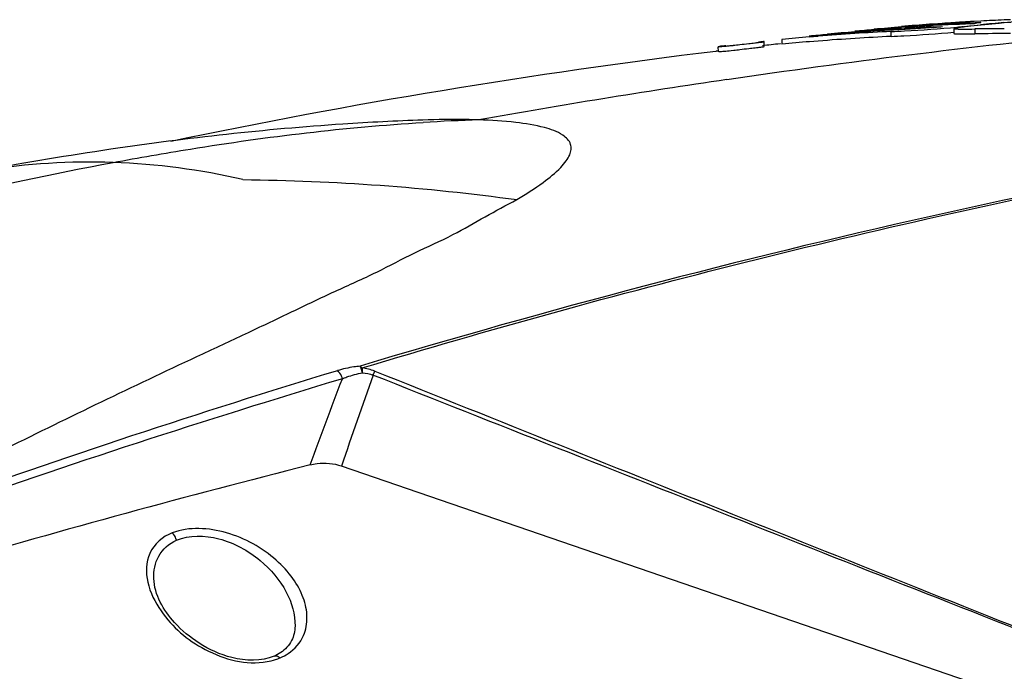
# Model space of a CAD drawing. Units: millimetres. Extents: x -144 to 7163, y -16897 to -11921.
# Drawn here: x 6057 to 6158, y -13274 to -13207 of the extents above; entities that cross this region are included whole.
import ezdxf

# ---------------------------------------------------------------- set-up
doc = ezdxf.new("R2010")
doc.units = ezdxf.units.MM
doc.header["$LTSCALE"] = 16.335
doc.layers.get('0').update_dxf_attribs({"linetype": 'CONTINUOUS'})

msp = doc.modelspace()

# ---------------------------------------------------------------- linework, layer by layer
at = {"color": 7, "linetype": 'Continuous'}
for p, q in [((6150.93, -13207.47), (6150.73, -13207.49)), ((6151.4, -13207.28), (6150.92, -13207.31)), ((6150.92, -13207.4), (6151.45, -13207.36)), ((6151.86, -13207.42), (6150.93, -13207.47)), ((6151.85, -13207.25), (6151.4, -13207.28)), ((6151.45, -13207.36), (6151.86, -13207.34)), ((6154.72, -13207.07), (6154.66, -13207.07)), ((6154.67, -13207.19), (6154.76, -13207.18)), ((6154.72, -13207.29), (6154.67, -13207.29)), ((6154.78, -13207.06), (6154.72, -13207.07)), ((6154.79, -13207.28), (6154.72, -13207.29)), ((6155.15, -13207.04), (6154.78, -13207.06)), ((6154.81, -13207.49), (6155.81, -13207.39)), ((6155.88, -13207.43), (6154.81, -13207.54)), ((6155.85, -13207.01), (6155.15, -13207.04)), ((6157.74, -13207.25), (6155.88, -13207.43)), ((6158.23, -13207.2), (6157.74, -13207.25)), ((6158.9, -13206.86), (6158.23, -13206.89)), ((6158.23, -13207.15), (6159.3, -13207.05)), ((6158.93, -13207.14), (6158.23, -13207.2)), ((6144.83, -13208.04), (6144.73, -13208.05)), ((6146.78, -13207.74), (6146.51, -13207.76)), ((6146.58, -13208.59), (6146.58, -13208.09)), ((6147.65, -13207.68), (6146.78, -13207.74)), ((6148.01, -13207.53), (6147.65, -13207.56)), ((6147.65, -13207.62), (6148.02, -13207.59)), ((6148.03, -13207.65), (6147.65, -13207.68)), ((6147.66, -13207.79), (6147.92, -13207.77)), ((6148.04, -13207.86), (6147.66, -13207.88)), ((6147.92, -13207.77), (6148.03, -13207.76)), ((6148.02, -13207.59), (6148.14, -13207.58)), ((6150.94, -13207.61), (6151.87, -13207.57)), ((6153.06, -13207.78), (6153.07, -13208.29)), ((6153.06, -13207.78), (6153.06, -13207.79)), ((6153.06, -13207.79), (6153.07, -13208.29)), ((6153.06, -13208.29), (6153.07, -13208.29)), ((6155.21, -13207.82), (6155.21, -13208.32)), ((6130.07, -13209.53), (6130.3, -13209.51)), ((6132.68, -13209.24), (6132.78, -13209.23)), ((6133.48, -13209.63), (6133.47, -13209.13)), ((6135.18, -13209.34), (6135.12, -13209.35)), ((6135.32, -13208.89), (6135.32, -13209.39)), ((6138.13, -13208.64), (6139.07, -13208.56)), ((6139.07, -13209.07), (6138.17, -13209.14)), ((6128.54, -13210.12), (6128.49, -13210.13)), ((6128.78, -13210.1), (6128.54, -13210.12)), ((6128.76, -13210.16), (6128.75, -13209.65)), ((6130.07, -13210.03), (6130.35, -13210)), ((6132.56, -13209.76), (6132.7, -13209.74)), ((6089.86, -13252.93), (6154.64, -13275.17)), ((6070.52, -13264.57), (6070.52, -13264.56)), ((6085.09, -13269.46), (6085.09, -13269.46))]:
    msp.add_line(p, q, dxfattribs=at)
for centre, radius, start, end in [((6170.06, -13475.88), 269.25, 94.0778, 94.6969), ((6167.44, -13471.08), 264.2, 93.5832, 94.1875), ((6170.07, -13476), 269.37, 93.6283, 93.879), ((6167.43, -13470.99), 264.11, 93.1243, 93.3806), ((6165.56, -13467.58), 260.52, 92.7538, 93.0138), ((6170.06, -13475.87), 269.24, 93.2795, 93.6283), ((6167.44, -13471.16), 264.28, 92.7697, 93.1243), ((6165.56, -13467.63), 260.56, 92.3946, 92.7538), ((6146.48, -13121.12), 86.56, 275.5129, 275.8506), ((6236.1, -14022.83), 819.38, 95.4536, 95.62316), ((6170.06, -13475.79), 269.16, 92.5184, 93.0267), ((6251.55, -14044.63), 840.46, 95.75459, 98.341), ((6161.12, -13459.54), 252.03, 94.8078, 95.2361), ((6158.51, -13454.98), 247.18, 93.6384, 94.5104), ((6161.16, -13459.92), 252.4, 94.1587, 94.8079), ((6162.93, -13462.94), 255.61, 94.5069, 95.1393), ((6158.51, -13455.01), 247.22, 92.7664, 93.638), ((6165.55, -13467.57), 260.5, 94.5677, 95.0013), ((6162.95, -13463.09), 255.76, 94.2532, 94.5069), ((6161.14, -13459.68), 252.16, 93.7306, 94.1588), ((6162.93, -13462.91), 255.58, 93.4258, 94.2534), ((6165.57, -13467.8), 260.74, 94.192, 94.5677), ((6161.13, -13459.6), 252.09, 93.3188, 93.7092), ((6167.44, -13471.16), 264.28, 94.2946, 94.9057), ((6161.14, -13459.71), 252.19, 93.063, 93.3188), ((6165.56, -13467.67), 260.61, 93.2636, 93.8587), ((6162.93, -13462.84), 255.51, 92.6894, 93.3416), ((6142.06, -13111.05), 97.02, 275.2547, 275.4402), ((6141.18, -13101.94), 106.17, 275.4452, 275.7781), ((6144.86, -13115.82), 92.2, 275.291, 275.7311), ((6153.96, -13181.54), 26.79, 269.2506, 270.147), ((6157.88, -13240.61), 33.21, 96.294, 97.0882), ((6160.26, -13262), 54.74, 95.7088, 96.3161), ((6158.49, -13454.19), 246.4, 90.0529, 90.7621), ((6158.5, -13454.56), 246.26, 89.9072, 90.7646), ((6103.88, -12961.19), 249.72, 276.0732, 276.229), ((6107.05, -12989.92), 220.81, 276.2203, 276.4608), ((6116.5, -13073.27), 136.93, 276.4561, 276.7149), ((6122.34, -13123.01), 86.84, 276.7242, 276.8408), ((6217.21, -13932.11), 727.41, 96.47946, 96.62421), ((6158.51, -13455.01), 247.21, 94.7279, 95.3821), ((6158.54, -13455.52), 247.23, 94.7259, 95.3894), ((6158.51, -13455.17), 246.87, 93.6299, 94.5172), ((6158.52, -13455.21), 246.91, 92.7712, 93.6297), ((6210.92, -13882.98), 677.88, 96.98498, 101.80159), ((6116.84, -13085.22), 125.52, 275.7171, 276.0521), ((6112.41, -13041.98), 168.48, 275.8747, 276.0177), ((6103.68, -12960.01), 251.42, 276.0905, 276.233), ((6107.09, -12990.95), 220.28, 276.2245, 276.4668), ((6116.91, -13077.49), 133.19, 276.4595, 276.7478), ((6252.69, -14052.46), 848.38, 98.34035, 100.08957), ((6110.19, -13412.59), 195.48, 91.795, 93.4876), ((6119.89, -13583.66), 367.38, 98.4244, 100.4796), ((6063.92, -13289.99), 68.43, 88.0028, 99.1243), ((6063.89, -13291.67), 70.11, 76.9622, 88.0241), ((6349.86, -14099.96), 895.56, 106.90379, 109.75441), ((6361.92, -14147.74), 943.84, 106.74607, 109.44154), ((3783.94, -12383.58), 2461.29, 339.31938, 339.54022), ((8422.7, -14057.17), 2467.56, 160.74806, 160.97846), ((18525.35, 17775.45), 33417.18, 248.159429, 248.300174), ((6369.47, -14362.69), 1145.35, 104.29665, 106.26441)]:
    msp.add_arc(centre, radius, start, end, dxfattribs=at)
for points, knots in [([(6154.76, -13207.18), (6154.87, -13207.18), (6155.22, -13207.17), (6155.57, -13207.13), (6155.81, -13207.15)], [0, 0, 0, 0, 0.313495, 1, 1, 1, 1]), ([(6155.84, -13207.16), (6155.81, -13207.2), (6155.58, -13207.16), (6155.43, -13207.22), (6155.3, -13207.23)], [0, 0, 0, 0, 0.286424, 1, 1, 1, 1]), ([(6155.81, -13207.15), (6155.82, -13207.15), (6155.83, -13207.15), (6155.84, -13207.15), (6155.84, -13207.16)], [0, 0, 0, 0, 0.767839, 1, 1, 1, 1]), ([(6146.58, -13208.09), (6147.04, -13208.06), (6149.31, -13207.95), (6151.57, -13207.8), (6153.37, -13207.63)], [0, 0, 0, 0, 0.205511, 1, 1, 1, 1]), ([(6146.58, -13208.59), (6147.02, -13208.56), (6149.19, -13208.46), (6151.35, -13208.31), (6153.07, -13208.16)], [0, 0, 0, 0, 0.204089, 1, 1, 1, 1]), ([(6150.94, -13207.66), (6150.67, -13207.68), (6149.71, -13207.76), (6148.74, -13207.82), (6148.04, -13207.86)], [0, 0, 0, 0, 0.27928, 1, 1, 1, 1]), ([(6153.06, -13207.79), (6153.1, -13207.83), (6153.32, -13207.8), (6153.48, -13207.83), (6153.6, -13207.83)], [0, 0, 0, 0, 0.305714, 1, 1, 1, 1]), ([(6153.07, -13208.29), (6153.1, -13208.33), (6153.32, -13208.3), (6153.48, -13208.33), (6153.61, -13208.33)], [0, 0, 0, 0, 0.305708, 1, 1, 1, 1]), ([(6153.78, -13207.65), (6153.7, -13207.66), (6153.47, -13207.7), (6153.23, -13207.72), (6153.09, -13207.77)], [0, 0, 0, 0, 0.347514, 1, 1, 1, 1]), ([(6153.6, -13207.83), (6153.72, -13207.83), (6154.25, -13207.83), (6154.79, -13207.83), (6155.21, -13207.82)], [0, 0, 0, 0, 0.212824, 1, 1, 1, 1]), ([(6154.02, -13208.33), (6154.12, -13208.33), (6154.51, -13208.33), (6154.91, -13208.32), (6155.21, -13208.32)], [0, 0, 0, 0, 0.230953, 1, 1, 1, 1]), ([(6132.78, -13209.23), (6132.82, -13209.22), (6132.98, -13209.2), (6133.13, -13209.18), (6133.23, -13209.17)], [0, 0, 0, 0, 0.291507, 1, 1, 1, 1]), ([(6133.47, -13209.13), (6133.47, -13209.12), (6133.39, -13209.14), (6133.31, -13209.13), (6133.12, -13209.16), (6132.98, -13209.17), (6132.9, -13209.17)], [0, 0, 0, 0, 0.065246, 0.258113, 0.573428, 1, 1, 1, 1]), ([(6133.23, -13209.17), (6133.26, -13209.17), (6133.34, -13209.15), (6133.42, -13209.15), (6133.47, -13209.13)], [0, 0, 0, 0, 0.385379, 1, 1, 1, 1]), ([(6133.47, -13209.13), (6133.47, -13209.13), (6133.47, -13209.13), (6133.47, -13209.13), (6133.47, -13209.13)], [0, 0, 0, 0, 0.706784, 1, 1, 1, 1]), ([(6128.75, -13209.65), (6128.76, -13209.67), (6128.88, -13209.62), (6129.01, -13209.65), (6129.32, -13209.6), (6129.53, -13209.59), (6129.66, -13209.57)], [0, 0, 0, 0, 0.066704, 0.263469, 0.580023, 1, 1, 1, 1]), ([(6128.76, -13209.65), (6128.76, -13209.65), (6128.76, -13209.65), (6128.75, -13209.65), (6128.75, -13209.65)], [0, 0, 0, 0, 0.714662, 1, 1, 1, 1]), ([(6129.53, -13209.55), (6129.43, -13209.56), (6129.17, -13209.6), (6128.91, -13209.61), (6128.76, -13209.65)], [0, 0, 0, 0, 0.397108, 1, 1, 1, 1]), ([(6128.76, -13210.16), (6128.76, -13210.17), (6128.84, -13210.14), (6128.92, -13210.16), (6129.12, -13210.12), (6129.26, -13210.12), (6129.34, -13210.11)], [0, 0, 0, 0, 0.06521, 0.258242, 0.573637, 1, 1, 1, 1]), ([(6132.7, -13209.74), (6132.75, -13209.73), (6132.93, -13209.71), (6133.12, -13209.69), (6133.25, -13209.67)], [0, 0, 0, 0, 0.296624, 1, 1, 1, 1]), ([(6133.25, -13209.67), (6133.28, -13209.67), (6133.35, -13209.65), (6133.43, -13209.65), (6133.47, -13209.63)], [0, 0, 0, 0, 0.389889, 1, 1, 1, 1]), ([(6133.47, -13209.63), (6133.47, -13209.63), (6133.47, -13209.63), (6133.48, -13209.63), (6133.48, -13209.63)], [0, 0, 0, 0, 0.697756, 1, 1, 1, 1]), ([(6249.04, -13211.65), (6236.16, -13212.79), (6183.03, -13219), (6130.62, -13230.96), (6091.79, -13242.63)], [0, 0, 0, 0, 0.241812, 1, 1, 1, 1]), ([(6092, -13242.81), (6118.18, -13234.91), (6170.18, -13221.8), (6223.29, -13214.08), (6249.39, -13211.88)], [0, 0, 0, 0, 0.510695, 1, 1, 1, 1]), ([(6098.28, -13217.22), (6095.52, -13217.32), (6084.74, -13217.87), (6074.01, -13219.07), (6066.07, -13220.24)], [0, 0, 0, 0, 0.255876, 1, 1, 1, 1]), ([(6066.31, -13221.6), (6068.96, -13221.11), (6079.56, -13219.25), (6090.26, -13217.96), (6098.29, -13217.47)], [0, 0, 0, 0, 0.251091, 1, 1, 1, 1]), ([(6104.06, -13217.21), (6103.62, -13217.19), (6101.69, -13217.14), (6099.76, -13217.17), (6098.28, -13217.22)], [0, 0, 0, 0, 0.229974, 1, 1, 1, 1]), ([(6107.96, -13225.44), (6108.89, -13224.88), (6110.47, -13223.87), (6112.18, -13222.5), (6113.05, -13221.5), (6113.43, -13220.87), (6113.61, -13220.28), (6113.53, -13219.47), (6112.53, -13218.51), (6110.52, -13217.87), (6107.6, -13217.38), (6105.33, -13217.25), (6104.06, -13217.21)], [0, 0, 0, 0, 0.176328, 0.305377, 0.353429, 0.392116, 0.423662, 0.452103, 0.520097, 0.630554, 0.793964, 1, 1, 1, 1]), ([(5992.77, -13241.73), (6004.88, -13237.59), (6029.14, -13229.93), (6053.89, -13223.92), (6066.31, -13221.6)], [0, 0, 0, 0, 0.503239, 1, 1, 1, 1]), ([(6035.49, -13261.38), (6042.24, -13257.71), (6055.53, -13250.89), (6070.55, -13243.67), (6080.22, -13239.18), (6084.75, -13237.02), (6089.15, -13234.9), (6093.44, -13233.02), (6097.4, -13230.88), (6101.26, -13229.21), (6104.66, -13227.19), (6106.87, -13226.02), (6107.96, -13225.44)], [0, 0, 0, 0, 0.284789, 0.553833, 0.617955, 0.679857, 0.740116, 0.798955, 0.853348, 0.907249, 0.954388, 1, 1, 1, 1]), ([(6091.79, -13242.63), (6091.58, -13242.65), (6090.8, -13242.75), (6090.02, -13242.92), (6089.46, -13243.09)], [0, 0, 0, 0, 0.265299, 1, 1, 1, 1]), ([(6092.03, -13243.31), (6092.01, -13243.24), (6091.97, -13243), (6091.9, -13242.77), (6091.79, -13242.63)], [0, 0, 0, 0, 0.30136, 1, 1, 1, 1]), ([(6089.97, -13243.93), (6089.95, -13243.84), (6089.84, -13243.52), (6089.64, -13243.22), (6089.43, -13243.1)], [0, 0, 0, 0, 0.277112, 1, 1, 1, 1]), ([(6089.97, -13243.93), (6090.12, -13243.86), (6090.79, -13243.6), (6091.49, -13243.41), (6092.03, -13243.31)], [0, 0, 0, 0, 0.236215, 1, 1, 1, 1]), ([(6093.13, -13243.55), (6093.18, -13243.44), (6093.24, -13243.3), (6093.3, -13243.17), (6093.31, -13243.14)], [0, 0, 0, 0, 0.789039, 1, 1, 1, 1]), ([(6086.63, -13252.81), (6086.87, -13252.75), (6087.94, -13252.55), (6089.07, -13252.65), (6089.86, -13252.93)], [0, 0, 0, 0, 0.226876, 1, 1, 1, 1]), ([(6085.96, -13270.43), (6086.21, -13269.84), (6086.45, -13268.5), (6086.01, -13266.44), (6084.89, -13264.42), (6082.45, -13261.79), (6078.28, -13259.46), (6074.16, -13259.17), (6072.42, -13259.83)], [0, 0, 0, 0, 0.094631, 0.19517, 0.307118, 0.433198, 0.723341, 1, 1, 1, 1]), ([(6072.42, -13259.83), (6071.44, -13260.21), (6069.68, -13261.72), (6069.67, -13263.95), (6069.89, -13264.91)], [0, 0, 0, 0, 0.514011, 1, 1, 1, 1]), ([(6072.85, -13260.6), (6072.8, -13260.37), (6072.67, -13260.09), (6072.47, -13259.87), (6072.42, -13259.83)], [0, 0, 0, 0, 0.778739, 1, 1, 1, 1]), ([(6072.85, -13260.6), (6074.19, -13260.01), (6077.52, -13260.15), (6081.5, -13262.35), (6084.33, -13265.62), (6085.11, -13268.25), (6085.09, -13269.46)], [0, 0, 0, 0, 0.256314, 0.538741, 0.788173, 1, 1, 1, 1]), ([(6070.52, -13264.56), (6070.49, -13263.77), (6070.78, -13262.09), (6072.1, -13260.93), (6072.85, -13260.6)], [0, 0, 0, 0, 0.48975, 1, 1, 1, 1]), ([(6069.89, -13264.91), (6070.13, -13265.98), (6071.57, -13268.83), (6075.67, -13272.35), (6080.06, -13273.51), (6082.2, -13273.13)], [0, 0, 0, 0, 0.207586, 0.58775, 1, 1, 1, 1]), ([(6082.94, -13272.56), (6081.6, -13273.14), (6078.68, -13273.02), (6075.21, -13271.41), (6072.14, -13268.86), (6070.57, -13266.23), (6070.52, -13264.56)], [0, 0, 0, 0, 0.267765, 0.492389, 0.694036, 1, 1, 1, 1]), ([(6083.56, -13272.74), (6083.85, -13272.61), (6084.84, -13272.09), (6085.64, -13271.18), (6085.96, -13270.43)], [0, 0, 0, 0, 0.277296, 1, 1, 1, 1]), ([(6085.09, -13269.46), (6085.08, -13269.97), (6084.84, -13271.06), (6084.07, -13271.89), (6083.61, -13272.2)], [0, 0, 0, 0, 0.48228, 1, 1, 1, 1]), ([(6082.94, -13272.56), (6082.98, -13272.54), (6083.2, -13272.49), (6083.43, -13272.62), (6083.56, -13272.74)], [0, 0, 0, 0, 0.204979, 1, 1, 1, 1])]:
    msp.add_open_spline(points, degree=3, knots=knots, dxfattribs=at)
for points in [[(6079.71, -13223.37), (6089.15, -13223.47), (6098.61, -13224.14), (6107.97, -13225.44)], [(6091.79, -13242.63), (6091.87, -13242.68), (6091.95, -13242.74), (6091.99, -13242.82)], [(6093.31, -13243.14), (6092.89, -13242.98), (6092.45, -13242.86), (6092, -13242.81)], [(6092, -13242.81), (6092.03, -13242.97), (6092.03, -13243.14), (6092.03, -13243.31)], [(6092.03, -13243.31), (6092.4, -13243.33), (6092.78, -13243.41), (6093.13, -13243.55)], [(6169.28, -13273.64), (6143.89, -13263.62), (6118.51, -13253.59), (6093.13, -13243.55)], [(6083.61, -13272.2), (6083.4, -13272.34), (6083.17, -13272.46), (6082.94, -13272.56)], [(6082.2, -13273.13), (6082.49, -13273.08), (6082.78, -13273.01), (6083.07, -13272.92)], [(6083.07, -13272.92), (6083.24, -13272.87), (6083.4, -13272.8), (6083.56, -13272.74)]]:
    msp.add_open_spline(points, degree=3, dxfattribs=at)

doc.saveas('drawing.dxf')
